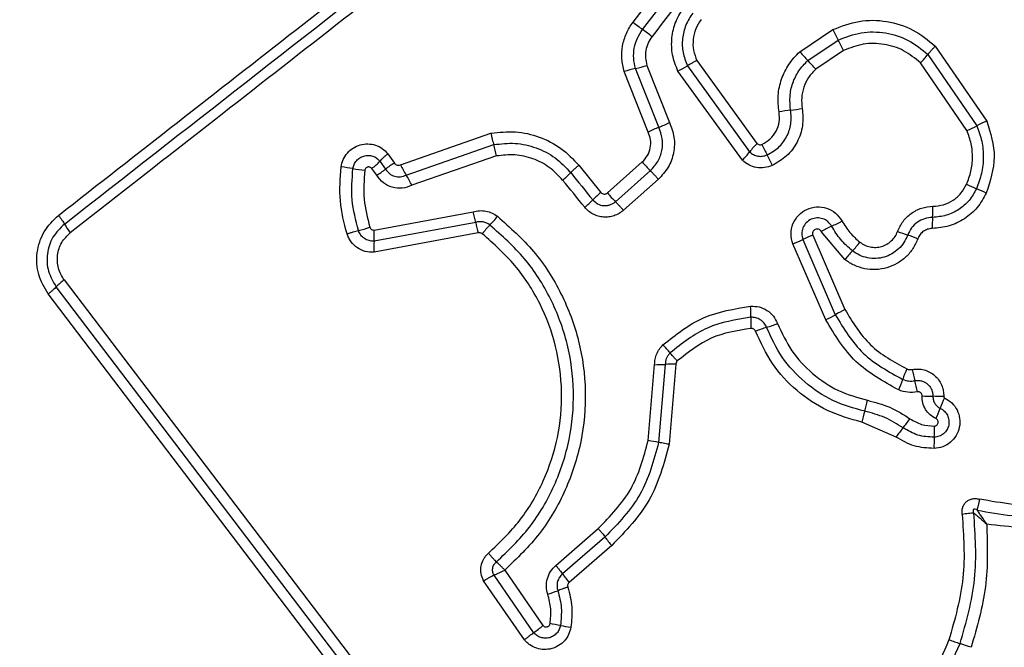
# Model space of a CAD drawing. Units: millimetres. Extents: x 17473 to 23233, y 36877 to 42302.
# Drawn here: x 19641 to 19668, y 40737 to 40754 of the extents above; entities that cross this region are included whole.
import ezdxf

# ---------------------------------------------------------------- set-up
doc = ezdxf.new("R2010")
doc.units = ezdxf.units.MM
doc.header["$LTSCALE"] = 200
doc.layers.add('OTWORY_MONTAŻOWE', color=1, linetype='Continuous')

msp = doc.modelspace()

# ---------------------------------------------------------------- linework, layer by layer
at = {"color": 7, "linetype": 'Continuous', "lineweight": 25}
for p, q in [((19658.233, 40754.359), (19659.258, 40755.691)), ((19662.836, 40753.542), (19663.748, 40754.157)), ((19663.057, 40753.302), (19663.897, 40753.869)), ((19666.58, 40753.702), (19668.003, 40751.63)), ((19664.046, 40753.581), (19663.277, 40753.062)), ((19666.374, 40753.47), (19667.728, 40751.498)), ((19658.943, 40751.457), (19658.299, 40753.084)), ((19658.612, 40753.169), (19659.237, 40751.589)), ((19659.732, 40753.156), (19661.452, 40750.778)), ((19659.996, 40753.302), (19661.654, 40751.009)), ((19667.454, 40751.366), (19666.169, 40753.239)), ((19658.648, 40751.325), (19657.985, 40752.999)), ((19661.25, 40750.546), (19659.469, 40753.01)), ((19651.805, 40750.423), (19654.307, 40751.292)), ((19651.965, 40750.138), (19654.382, 40750.978)), ((19651.46, 40750.727), (19651.639, 40750.47)), ((19654.457, 40750.666), (19652.125, 40749.855)), ((19651.239, 40750.522), (19651.394, 40750.3)), ((19656.734, 40750.408), (19657.342, 40749.657)), ((19657.522, 40749.642), (19658.487, 40750.5)), ((19651.15, 40750.131), (19651.018, 40750.319)), ((19657.744, 40749.402), (19658.709, 40750.26)), ((19658.93, 40750.021), (19657.965, 40749.163)), ((19651.077, 40748.617), (19653.816, 40749.123)), ((19653.885, 40748.83), (19651.077, 40748.312)), ((19653.954, 40748.537), (19651.077, 40748.006)), ((19663.195, 40748.474), (19664.085, 40746.421)), ((19664.085, 40747.802), (19663.428, 40748.579)), ((19663.553, 40746.138), (19662.643, 40748.236)), ((19662.919, 40748.355), (19663.818, 40746.279)), ((19642.519, 40747.246), (19651.892, 40734.922)), ((19651.441, 40734.545), (19642.08, 40746.853)), ((19651.667, 40734.734), (19642.299, 40747.049)), ((19659.121, 40744.906), (19658.938, 40742.75)), ((19659.415, 40744.913), (19659.228, 40742.698)), ((19658.649, 40742.802), (19658.827, 40744.899)), ((19665.497, 40742.9), (19664.552, 40743.309)), ((19656.096, 40739.352), (19657.271, 40740.372)), ((19657.456, 40740.137), (19656.281, 40739.117)), ((19657.642, 40739.902), (19656.466, 40738.881)), ((19654.688, 40739.221), (19655.743, 40737.693)), ((19655.229, 40737.294), (19654.104, 40738.929)), ((19655.486, 40737.494), (19654.392, 40739.083))]:
    msp.add_line(p, q, dxfattribs=at)
at = {"color": 7, "linetype": 'Continuous', "lineweight": 25, "flags": 128}
for points in [[(19658.494, 40754.16), (19658.622, 40754.327), (19658.751, 40754.493), (19658.879, 40754.66), (19659.007, 40754.826), (19659.135, 40754.992), (19659.263, 40755.159), (19659.391, 40755.325), (19659.519, 40755.492)], [(19659.78, 40755.293), (19659.652, 40755.127), (19659.524, 40754.96), (19659.396, 40754.794), (19659.268, 40754.628), (19659.14, 40754.461), (19659.012, 40754.295), (19658.884, 40754.129), (19658.755, 40753.962)], [(19656.51, 40750.204), (19656.586, 40750.11), (19656.662, 40750.016), (19656.738, 40749.922), (19656.814, 40749.828), (19656.89, 40749.734), (19656.966, 40749.641), (19657.042, 40749.547), (19657.118, 40749.453)], [(19656.895, 40749.249), (19656.819, 40749.343), (19656.743, 40749.437), (19656.667, 40749.531), (19656.591, 40749.624), (19656.515, 40749.718), (19656.439, 40749.812), (19656.363, 40749.906), (19656.287, 40749.999)]]:
    msp.add_lwpolyline(points, dxfattribs=at)
at = {"color": 7, "linetype": 'Continuous', "lineweight": 25}
for centre, radius, start, end in [((19667.71, 40766.579), 15.464, 232.2054, 233.4229), ((19649.957, 40742.634), 14.344, 52.1628, 53.4723), ((19668.608, 40756.489), 5.39, 205.6264, 209.0823), ((19659.184, 40751.249), 5.392, 25.6241, 29.0699), ((19669.996, 40759.905), 9.579, 221.6264, 223.5795), ((19664.211, 40755.184), 2.76, 315.1784, 321.6022), ((19659.084, 40749.574), 3.596, 102.6136, 107.7934), ((19657.497, 40756.655), 3.66, 282.6603, 287.7372), ((19658.347, 40755.338), 2.585, 295.7331, 302.4048), ((19656.677, 40747.213), 8.819, 41.5464, 43.6626), ((19662.041, 40756.59), 4.692, 276.6484, 280.6), ((19663.121, 40747.32), 4.641, 96.6389, 100.6454), ((19660.142, 40748.395), 3.288, 111.3846, 117.0208), ((19657.726, 40754.561), 3.334, 291.4054, 296.9497), ((19666.161, 40754.401), 3.299, 293.0867, 298.364), ((19669.307, 40748.57), 3.327, 113.0935, 118.3421), ((19651.822, 40750.197), 2.677, 10.0862, 16.9771), ((19663.442, 40749.245), 2.511, 135.3822, 142.4006), ((19665.785, 40752.752), 4.366, 203.8727, 208.1262), ((19659.464, 40752.308), 2.509, 315.3996, 322.4046), ((19658.118, 40748.652), 4.329, 23.8677, 28.1474), ((19648.616, 40738.135), 12.325, 81.234, 82.7716), ((19649.747, 40751.916), 2.042, 308.5227, 316.9552), ((19652.783, 40748.554), 2.231, 120.8441, 128.5057), ((19654.687, 40751.859), 3.22, 206.489, 212.2972), ((19663.08, 40754.515), 6.1, 221.159, 224.229), ((19652.456, 40763.065), 12.9, 261.2512, 262.7169), ((19650.027, 40752.013), 2.191, 300.813, 308.5933), ((19649.267, 40748.431), 3.193, 26.4807, 32.3217), ((19654.845, 40751.799), 2.305, 308.7079, 316.2255), ((19683.28, 40785.177), 38.685, 245.836, 246.2763), ((19658.831, 40747.799), 2.381, 128.6971, 135.9958), ((19661.753, 40753.338), 5.618, 221.138, 224.471), ((19654.959, 40720.692), 31.745, 65.7684, 66.3066), ((19655.407, 40751.104), 2.378, 308.718, 316.0087), ((19663.35, 40749.226), 3.165, 355.3326, 0.8684), ((19651.663, 40748.461), 2.252, 9.4333, 17.0842), ((19652.56, 40750.457), 2.416, 315.2897, 322.8546), ((19644.311, 40749.815), 2.063, 210.005, 218.0853), ((19656.095, 40749.196), 2.24, 189.3932, 197.1073), ((19655.99, 40747.061), 2.41, 135.2822, 142.8848), ((19665.291, 40745.26), 3.806, 114.4719, 119.3137), ((19662.125, 40752.215), 3.836, 294.484, 299.2749), ((19669.631, 40748.712), 3.137, 175.3048, 180.908), ((19649.677, 40752.548), 4.062, 283.7957, 288.416), ((19649.136, 40748.464), 1.947, 355.5161, 4.5063), ((19664.416, 40745.259), 3.439, 110.792, 115.805), ((19675.812, 40777.089), 30.306, 250.1813, 250.7419), ((19654.906, 40717.347), 32.989, 70.1704, 70.6872), ((19653.003, 40748.16), 1.932, 175.4806, 184.564), ((19661.418, 40751.462), 3.451, 290.7985, 295.7811), ((19662.096, 40750.135), 3.033, 316.3887, 322.3618), ((19666.507, 40745.934), 3.059, 136.4165, 142.3552), ((19643.604, 40745.812), 1.798, 127.0998, 136.5133), ((19658.832, 40746.313), 2.653, 357.715, 4.3359), ((19661.953, 40749.461), 3.688, 295.7089, 300.3854), ((19665.641, 40743.181), 3.595, 115.6516, 120.4641), ((19664.147, 40746.102), 2.667, 177.7298, 184.3369), ((19660.492, 40750.5), 4.79, 287.328, 291.1932), ((19663.417, 40741.153), 5.004, 107.4202, 111.13), ((19656.183, 40742.686), 3.984, 39.5595, 43.8261), ((19658.769, 40753.444), 8.546, 270.3857, 272.3565), ((19659.465, 40736.497), 8.416, 90.3401, 92.3475), ((19668.591, 40743.538), 3.063, 156.0392, 161.8622), ((19669.603, 40745.448), 3.725, 190.5558, 195.4576), ((19662.754, 40745.451), 3.08, 336.0664, 341.8427), ((19662.399, 40743.458), 3.748, 10.5639, 15.4238), ((19661.759, 40744.499), 3.004, 342.8248, 348.7733), ((19666.757, 40756.152), 12.13, 267.4405, 268.8495), ((19666.255, 40731.571), 12.456, 87.4394, 88.8153), ((19669.722, 40742.62), 3.194, 154.7798, 160.3559), ((19667.503, 40742.724), 3.008, 162.8329, 168.7871), ((19663.652, 40744.789), 3.252, 334.855, 340.3189), ((19662.97, 40745.414), 3.536, 320.248, 325.3826), ((19668.408, 40740.892), 3.536, 140.2506, 145.3989), ((19663.288, 40743.095), 3.268, 356.451, 1.8685), ((19651.495, 40701.821), 41.6, 79.6928, 80.0971), ((19669.76, 40742.691), 3.217, 176.4033, 181.9201), ((19659.925, 40741.896), 3.032, 215.4636, 221.1299), ((19658.614, 40740.757), 2.851, 215.0995, 221.128), ((19654.162, 40743.834), 5.549, 287.9864, 291.0176), ((19653.167, 40740.746), 3.995, 305.494, 310.1489), ((19653.913, 40725.365), 12.542, 79.3744, 80.7098), ((19658.477, 40749.677), 12.194, 259.3606, 260.7382), ((19670.839, 40748.234), 11.606, 250.4567, 252.0517), ((19663.851, 40726.63), 11.1, 70.4351, 72.0983)]:
    msp.add_arc(centre, radius, start, end, dxfattribs=at)
for points, knots in [([(19642.362, 40749.024), (19644.55, 40750.735), (19648.995, 40754.211), (19655.704, 40759.453), (19660.223, 40762.982), (19662.475, 40764.741)], [0, 0, 0, 0, 0.327373, 0.664815, 1, 1, 1, 1]), ([(19642.524, 40748.784), (19645.871, 40751.399), (19652.566, 40756.631), (19659.289, 40761.884), (19662.65, 40764.511)], [0, 0, 0, 0, 0.5000015, 1, 1, 1, 1]), ([(19662.826, 40764.28), (19660.589, 40762.532), (19656.109, 40759.03), (19649.391, 40753.782), (19644.922, 40750.289), (19642.687, 40748.543)], [0, 0, 0, 0, 0.332578, 0.666199, 1, 1, 1, 1]), ([(19659.469, 40753.01), (19659.412, 40753.157), (19659.298, 40753.45), (19659.286, 40753.929), (19659.394, 40754.396), (19659.566, 40754.663), (19659.652, 40754.796)], [0, 0, 0, 0, 0.249982, 0.499451, 0.749859, 1, 1, 1, 1]), ([(19659.881, 40754.615), (19659.811, 40754.507), (19659.67, 40754.29), (19659.583, 40753.908), (19659.591, 40753.516), (19659.685, 40753.276), (19659.732, 40753.156)], [0, 0, 0, 0, 0.249356, 0.499709, 0.750021, 1, 1, 1, 1]), ([(19660.111, 40754.434), (19660.056, 40754.35), (19659.947, 40754.181), (19659.88, 40753.884), (19659.886, 40753.581), (19659.959, 40753.395), (19659.996, 40753.302)], [0, 0, 0, 0, 0.250147, 0.50013, 0.751495, 1, 1, 1, 1]), ([(19663.748, 40754.157), (19663.987, 40754.249), (19664.466, 40754.434), (19665.243, 40754.414), (19665.987, 40754.188), (19666.382, 40753.864), (19666.58, 40753.702)], [0, 0, 0, 0, 0.249872, 0.499947, 0.750032, 1, 1, 1, 1]), ([(19657.985, 40752.999), (19657.958, 40753.115), (19657.905, 40753.348), (19657.93, 40753.711), (19658.019, 40753.999), (19658.128, 40754.213), (19658.198, 40754.31), (19658.233, 40754.359)], [0, 0, 0, 0, 0.2498588, 0.499726, 0.7496629, 0.874832, 1, 1, 1, 1]), ([(19658.299, 40753.084), (19658.277, 40753.176), (19658.235, 40753.361), (19658.256, 40753.648), (19658.337, 40753.923), (19658.442, 40754.081), (19658.494, 40754.16)], [0, 0, 0, 0, 0.250842, 0.500596, 0.750294, 1, 1, 1, 1]), ([(19658.755, 40753.962), (19658.716, 40753.904), (19658.638, 40753.787), (19658.58, 40753.584), (19658.563, 40753.373), (19658.596, 40753.237), (19658.612, 40753.169)], [0, 0, 0, 0, 0.2500933, 0.4996427, 0.7502755, 1, 1, 1, 1]), ([(19663.897, 40753.869), (19664.107, 40753.949), (19664.527, 40754.11), (19665.206, 40754.093), (19665.855, 40753.895), (19666.201, 40753.612), (19666.374, 40753.47)], [0, 0, 0, 0, 0.250749, 0.500417, 0.750116, 1, 1, 1, 1]), ([(19666.169, 40753.239), (19666.021, 40753.36), (19665.724, 40753.603), (19665.167, 40753.773), (19664.584, 40753.788), (19664.225, 40753.65), (19664.046, 40753.581)], [0, 0, 0, 0, 0.250143, 0.500152, 0.750125, 1, 1, 1, 1]), ([(19666.58, 40753.702), (19666.56, 40753.681), (19666.518, 40753.638), (19666.461, 40753.575), (19666.411, 40753.517), (19666.386, 40753.485), (19666.374, 40753.47)], [0, 0, 0, 0, 0.24664, 0.499919, 0.753173, 1, 1, 1, 1]), ([(19662.264, 40751.881), (19662.248, 40752.033), (19662.218, 40752.338), (19662.316, 40752.792), (19662.488, 40753.137), (19662.671, 40753.382), (19662.781, 40753.489), (19662.836, 40753.542)], [0, 0, 0, 0, 0.2497846, 0.4996905, 0.7496153, 0.8748185, 1, 1, 1, 1]), ([(19659.996, 40753.302), (19659.97, 40753.289), (19659.916, 40753.263), (19659.843, 40753.223), (19659.779, 40753.186), (19659.748, 40753.166), (19659.732, 40753.156)], [0, 0, 0, 0, 0.2467294, 0.500034, 0.7532689, 1, 1, 1, 1]), ([(19662.584, 40751.93), (19662.572, 40752.056), (19662.546, 40752.307), (19662.629, 40752.681), (19662.794, 40753.027), (19662.969, 40753.21), (19663.057, 40753.302)], [0, 0, 0, 0, 0.250167, 0.50005, 0.749907, 1, 1, 1, 1]), ([(19663.277, 40753.062), (19663.208, 40752.99), (19663.068, 40752.846), (19662.94, 40752.571), (19662.872, 40752.276), (19662.894, 40752.077), (19662.904, 40751.978)], [0, 0, 0, 0, 0.250672, 0.500073, 0.750992, 1, 1, 1, 1]), ([(19662.904, 40751.978), (19662.917, 40751.818), (19662.942, 40751.498), (19662.781, 40751.037), (19662.492, 40750.643), (19662.215, 40750.483), (19662.076, 40750.403)], [0, 0, 0, 0, 0.250107, 0.500403, 0.750441, 1, 1, 1, 1]), ([(19661.792, 40750.985), (19661.871, 40751.03), (19662.029, 40751.121), (19662.194, 40751.346), (19662.285, 40751.608), (19662.271, 40751.79), (19662.264, 40751.881)], [0, 0, 0, 0, 0.249915, 0.499888, 0.749985, 1, 1, 1, 1]), ([(19661.935, 40750.694), (19662.043, 40750.756), (19662.261, 40750.882), (19662.488, 40751.191), (19662.614, 40751.553), (19662.594, 40751.804), (19662.584, 40751.93)], [0, 0, 0, 0, 0.249637, 0.4997, 0.74995, 1, 1, 1, 1]), ([(19658.709, 40750.26), (19658.784, 40750.341), (19658.933, 40750.501), (19659.044, 40750.817), (19659.06, 40751.15), (19658.982, 40751.355), (19658.943, 40751.457)], [0, 0, 0, 0, 0.249976, 0.50017, 0.750256, 1, 1, 1, 1]), ([(19659.237, 40751.589), (19659.288, 40751.455), (19659.39, 40751.187), (19659.369, 40750.75), (19659.224, 40750.337), (19659.028, 40750.126), (19658.93, 40750.021)], [0, 0, 0, 0, 0.2501462, 0.4999383, 0.7498008, 1, 1, 1, 1]), ([(19667.728, 40751.498), (19667.779, 40751.357), (19667.881, 40751.077), (19667.918, 40750.628), (19667.874, 40750.18), (19667.768, 40749.9), (19667.716, 40749.761)], [0, 0, 0, 0, 0.251236, 0.500445, 0.750656, 1, 1, 1, 1]), ([(19668.003, 40751.63), (19668.105, 40751.298), (19668.309, 40750.634), (19668.095, 40749.971), (19667.988, 40749.64)], [0, 0, 0, 0, 0.499972, 1, 1, 1, 1]), ([(19654.307, 40751.292), (19654.532, 40751.318), (19654.983, 40751.369), (19655.651, 40751.212), (19656.265, 40750.903), (19656.577, 40750.573), (19656.734, 40750.408)], [0, 0, 0, 0, 0.249893, 0.499971, 0.750025, 1, 1, 1, 1]), ([(19654.307, 40751.292), (19654.312, 40751.263), (19654.324, 40751.204), (19654.343, 40751.119), (19654.363, 40751.041), (19654.376, 40750.999), (19654.382, 40750.978)], [0, 0, 0, 0, 0.246658, 0.500029, 0.753149, 1, 1, 1, 1]), ([(19658.487, 40750.5), (19658.539, 40750.556), (19658.642, 40750.666), (19658.718, 40750.884), (19658.729, 40751.113), (19658.675, 40751.254), (19658.648, 40751.325)], [0, 0, 0, 0, 0.2498915, 0.4999091, 0.749986, 1, 1, 1, 1]), ([(19667.444, 40749.882), (19667.489, 40750), (19667.58, 40750.239), (19667.617, 40750.622), (19667.586, 40751.006), (19667.498, 40751.246), (19667.454, 40751.366)], [0, 0, 0, 0, 0.2484317, 0.5002674, 0.7485445, 1, 1, 1, 1]), ([(19650.167, 40750.361), (19650.182, 40750.431), (19650.213, 40750.571), (19650.333, 40750.753), (19650.496, 40750.894), (19650.693, 40750.982), (19650.907, 40751.009), (19651.118, 40750.974), (19651.313, 40750.881), (19651.411, 40750.778), (19651.46, 40750.727)], [0, 0, 0, 0, 0.1248, 0.24963, 0.374785, 0.49994, 0.625125, 0.750296, 0.875126, 1, 1, 1, 1]), ([(19654.382, 40750.978), (19654.58, 40751.001), (19654.976, 40751.046), (19655.562, 40750.908), (19656.099, 40750.637), (19656.373, 40750.348), (19656.51, 40750.204)], [0, 0, 0, 0, 0.250278, 0.500403, 0.750299, 1, 1, 1, 1]), ([(19661.654, 40751.009), (19661.664, 40751.001), (19661.683, 40750.985), (19661.719, 40750.974), (19661.757, 40750.972), (19661.781, 40750.981), (19661.792, 40750.985)], [0, 0, 0, 0, 0.249745, 0.499687, 0.750069, 1, 1, 1, 1]), ([(19650.494, 40750.315), (19650.503, 40750.355), (19650.521, 40750.435), (19650.589, 40750.539), (19650.683, 40750.62), (19650.796, 40750.67), (19650.919, 40750.685), (19651.041, 40750.665), (19651.154, 40750.611), (19651.21, 40750.552), (19651.239, 40750.522)], [0, 0, 0, 0, 0.12415, 0.248075, 0.37274, 0.497484, 0.622954, 0.748899, 0.874507, 1, 1, 1, 1]), ([(19651.46, 40750.727), (19651.437, 40750.708), (19651.392, 40750.67), (19651.33, 40750.615), (19651.276, 40750.564), (19651.251, 40750.536), (19651.239, 40750.522)], [0, 0, 0, 0, 0.246827, 0.499972, 0.752994, 1, 1, 1, 1]), ([(19656.287, 40749.999), (19656.169, 40750.124), (19655.933, 40750.372), (19655.471, 40750.605), (19654.968, 40750.724), (19654.627, 40750.685), (19654.457, 40750.666)], [0, 0, 0, 0, 0.25003, 0.500024, 0.75011, 1, 1, 1, 1]), ([(19661.452, 40750.778), (19661.486, 40750.75), (19661.553, 40750.695), (19661.678, 40750.656), (19661.81, 40750.65), (19661.893, 40750.679), (19661.935, 40750.694)], [0, 0, 0, 0, 0.249535, 0.49705, 0.745731, 1, 1, 1, 1]), ([(19650.331, 40748.513), (19650.252, 40748.816), (19650.095, 40749.422), (19650.143, 40750.048), (19650.167, 40750.361)], [0, 0, 0, 0, 0.499981, 1, 1, 1, 1]), ([(19651.018, 40750.319), (19651.011, 40750.326), (19650.996, 40750.342), (19650.967, 40750.356), (19650.935, 40750.363), (19650.903, 40750.36), (19650.873, 40750.348), (19650.847, 40750.328), (19650.828, 40750.301), (19650.823, 40750.28), (19650.821, 40750.269)], [0, 0, 0, 0, 0.123413, 0.250318, 0.376464, 0.499461, 0.625358, 0.749874, 0.874919, 1, 1, 1, 1]), ([(19651.639, 40750.47), (19651.649, 40750.457), (19651.668, 40750.431), (19651.712, 40750.412), (19651.76, 40750.405), (19651.789, 40750.416), (19651.805, 40750.423)], [0, 0, 0, 0, 0.247094, 0.50377, 0.737169, 1, 1, 1, 1]), ([(19656.734, 40750.408), (19656.708, 40750.387), (19656.657, 40750.345), (19656.575, 40750.271), (19656.534, 40750.229), (19656.51, 40750.204)], [0, 0, 0, 0, 0.277509, 0.561885, 1, 1, 1, 1]), ([(19662.076, 40750.403), (19662.006, 40750.378), (19661.865, 40750.329), (19661.639, 40750.337), (19661.424, 40750.405), (19661.308, 40750.499), (19661.25, 40750.546)], [0, 0, 0, 0, 0.250344, 0.499936, 0.749723, 1, 1, 1, 1]), ([(19650.646, 40748.604), (19650.573, 40748.885), (19650.428, 40749.447), (19650.472, 40750.026), (19650.494, 40750.315)], [0, 0, 0, 0, 0.501316, 1, 1, 1, 1]), ([(19650.821, 40750.269), (19650.801, 40750.002), (19650.761, 40749.469), (19650.894, 40748.953), (19650.961, 40748.695)], [0, 0, 0, 0, 0.500609, 1, 1, 1, 1]), ([(19652.125, 40749.855), (19652.037, 40749.821), (19651.862, 40749.754), (19651.578, 40749.784), (19651.32, 40749.907), (19651.206, 40750.056), (19651.15, 40750.131)], [0, 0, 0, 0, 0.250093, 0.500081, 0.74986, 1, 1, 1, 1]), ([(19651.394, 40750.3), (19651.428, 40750.256), (19651.494, 40750.169), (19651.645, 40750.099), (19651.81, 40750.079), (19651.913, 40750.118), (19651.965, 40750.138)], [0, 0, 0, 0, 0.252246, 0.498743, 0.745763, 1, 1, 1, 1]), ([(19658.93, 40750.021), (19658.91, 40750.043), (19658.871, 40750.088), (19658.812, 40750.152), (19658.756, 40750.212), (19658.725, 40750.244), (19658.709, 40750.26)], [0, 0, 0, 0, 0.250177, 0.500015, 0.750107, 1, 1, 1, 1]), ([(19666.514, 40749.274), (19666.612, 40749.283), (19666.807, 40749.301), (19667.075, 40749.431), (19667.301, 40749.624), (19667.396, 40749.796), (19667.444, 40749.882)], [0, 0, 0, 0, 0.250173, 0.50031, 0.74992, 1, 1, 1, 1]), ([(19657.342, 40749.657), (19657.355, 40749.645), (19657.379, 40749.622), (19657.421, 40749.61), (19657.453, 40749.611), (19657.486, 40749.618), (19657.507, 40749.632), (19657.522, 40749.642)], [0, 0, 0, 0, 0.260369, 0.499316, 0.620433, 0.741316, 1, 1, 1, 1]), ([(19667.988, 40749.64), (19667.912, 40749.502), (19667.759, 40749.225), (19667.394, 40748.915), (19666.965, 40748.706), (19666.651, 40748.677), (19666.494, 40748.662)], [0, 0, 0, 0, 0.249881, 0.499901, 0.749958, 1, 1, 1, 1]), ([(19667.716, 40749.761), (19667.654, 40749.649), (19667.53, 40749.424), (19667.234, 40749.173), (19666.885, 40749.004), (19666.631, 40748.98), (19666.504, 40748.968)], [0, 0, 0, 0, 0.250545, 0.500421, 0.749925, 1, 1, 1, 1]), ([(19657.118, 40749.453), (19657.16, 40749.412), (19657.244, 40749.331), (19657.388, 40749.291), (19657.504, 40749.292), (19657.59, 40749.311), (19657.673, 40749.347), (19657.72, 40749.383), (19657.744, 40749.402)], [0, 0, 0, 0, 0.248047, 0.494734, 0.61915, 0.744664, 0.871405, 1, 1, 1, 1]), ([(19657.965, 40749.163), (19657.946, 40749.185), (19657.906, 40749.23), (19657.847, 40749.295), (19657.791, 40749.354), (19657.76, 40749.386), (19657.744, 40749.402)], [0, 0, 0, 0, 0.250152, 0.499997, 0.750048, 1, 1, 1, 1]), ([(19662.643, 40748.236), (19662.62, 40748.328), (19662.572, 40748.511), (19662.632, 40748.796), (19662.788, 40749.036), (19663.021, 40749.205), (19663.299, 40749.274), (19663.582, 40749.238), (19663.838, 40749.101), (19663.946, 40748.947), (19664.001, 40748.869)], [0, 0, 0, 0, 0.12505, 0.250043, 0.375021, 0.499934, 0.624767, 0.749835, 0.874876, 1, 1, 1, 1]), ([(19665.537, 40748.578), (19665.582, 40748.675), (19665.672, 40748.87), (19665.909, 40749.092), (19666.196, 40749.242), (19666.408, 40749.263), (19666.514, 40749.274)], [0, 0, 0, 0, 0.249912, 0.499838, 0.750147, 1, 1, 1, 1]), ([(19642.08, 40746.853), (19641.976, 40747.027), (19641.769, 40747.376), (19641.74, 40747.999), (19641.926, 40748.596), (19642.216, 40748.881), (19642.362, 40749.024)], [0, 0, 0, 0, 0.250023, 0.499803, 0.749505, 1, 1, 1, 1]), ([(19642.362, 40749.024), (19642.378, 40749.002), (19642.413, 40748.956), (19642.458, 40748.89), (19642.498, 40748.83), (19642.515, 40748.799), (19642.524, 40748.784)], [0, 0, 0, 0, 0.238026, 0.487656, 0.743947, 1, 1, 1, 1]), ([(19653.816, 40749.123), (19653.873, 40749.136), (19653.989, 40749.163), (19654.167, 40749.147), (19654.339, 40749.097), (19654.437, 40749.031), (19654.486, 40748.998)], [0, 0, 0, 0, 0.248676, 0.499971, 0.751516, 1, 1, 1, 1]), ([(19654.486, 40748.998), (19654.835, 40748.688), (19655.53, 40748.071), (19656.285, 40746.879), (19656.776, 40745.566), (19656.963, 40744.168), (19656.838, 40742.76), (19656.401, 40741.419), (19655.695, 40740.193), (19655.024, 40739.545), (19654.688, 40739.221)], [0, 0, 0, 0, 0.125403, 0.24995, 0.374929, 0.499498, 0.625162, 0.75015, 0.874976, 1, 1, 1, 1]), ([(19657.965, 40749.163), (19657.926, 40749.132), (19657.847, 40749.069), (19657.707, 40749.009), (19657.56, 40748.975), (19657.41, 40748.972), (19657.263, 40748.999), (19657.124, 40749.056), (19656.996, 40749.138), (19656.928, 40749.212), (19656.895, 40749.249)], [0, 0, 0, 0, 0.124655, 0.250592, 0.375813, 0.499916, 0.62389, 0.749313, 0.875097, 1, 1, 1, 1]), ([(19642.524, 40748.784), (19642.408, 40748.67), (19642.176, 40748.442), (19642.027, 40747.965), (19642.05, 40747.467), (19642.216, 40747.188), (19642.299, 40747.049)], [0, 0, 0, 0, 0.249812, 0.500072, 0.750091, 1, 1, 1, 1]), ([(19654.277, 40748.757), (19654.248, 40748.777), (19654.191, 40748.815), (19654.091, 40748.845), (19653.987, 40748.854), (19653.919, 40748.838), (19653.885, 40748.83)], [0, 0, 0, 0, 0.249986, 0.498249, 0.747503, 1, 1, 1, 1]), ([(19654.457, 40739.449), (19654.778, 40739.757), (19655.42, 40740.373), (19656.096, 40741.542), (19656.513, 40742.817), (19656.633, 40744.155), (19656.458, 40745.485), (19655.991, 40746.738), (19655.272, 40747.873), (19654.609, 40748.462), (19654.277, 40748.757)], [0, 0, 0, 0, 0.125017, 0.250244, 0.375459, 0.500086, 0.6249, 0.74996, 0.874511, 1, 1, 1, 1]), ([(19663.715, 40748.725), (19663.683, 40748.769), (19663.62, 40748.859), (19663.473, 40748.939), (19663.31, 40748.962), (19663.146, 40748.925), (19663.008, 40748.827), (19662.914, 40748.686), (19662.877, 40748.517), (19662.905, 40748.409), (19662.919, 40748.355)], [0, 0, 0, 0, 0.124011, 0.247298, 0.370807, 0.494954, 0.620688, 0.747201, 0.873878, 1, 1, 1, 1]), ([(19664.292, 40748.043), (19664.178, 40748.142), (19663.951, 40748.34), (19663.794, 40748.597), (19663.715, 40748.725)], [0, 0, 0, 0, 0.501122, 1, 1, 1, 1]), ([(19664.001, 40748.869), (19664.069, 40748.759), (19664.205, 40748.538), (19664.4, 40748.368), (19664.497, 40748.283)], [0, 0, 0, 0, 0.501494, 1, 1, 1, 1]), ([(19666.504, 40748.968), (19666.43, 40748.961), (19666.281, 40748.946), (19666.079, 40748.841), (19665.912, 40748.685), (19665.848, 40748.548), (19665.816, 40748.479)], [0, 0, 0, 0, 0.249078, 0.498341, 0.748505, 1, 1, 1, 1]), ([(19642.519, 40747.246), (19642.485, 40747.295), (19642.418, 40747.395), (19642.335, 40747.623), (19642.313, 40747.93), (19642.427, 40748.288), (19642.6, 40748.458), (19642.687, 40748.543)], [0, 0, 0, 0, 0.125457, 0.250977, 0.500736, 0.750608, 1, 1, 1, 1]), ([(19650.331, 40748.513), (19650.359, 40748.522), (19650.416, 40748.54), (19650.5, 40748.565), (19650.58, 40748.588), (19650.624, 40748.598), (19650.646, 40748.604)], [0, 0, 0, 0, 0.2467878, 0.4999506, 0.7530899, 1, 1, 1, 1]), ([(19651.077, 40748.006), (19650.996, 40748.008), (19650.833, 40748.012), (19650.609, 40748.119), (19650.461, 40748.26), (19650.373, 40748.398), (19650.345, 40748.474), (19650.331, 40748.513)], [0, 0, 0, 0, 0.249668, 0.499488, 0.7493, 0.874646, 1, 1, 1, 1]), ([(19651.077, 40748.312), (19651.03, 40748.313), (19650.936, 40748.316), (19650.807, 40748.377), (19650.702, 40748.474), (19650.665, 40748.561), (19650.646, 40748.604)], [0, 0, 0, 0, 0.250446, 0.50107, 0.751025, 1, 1, 1, 1]), ([(19650.961, 40748.695), (19650.966, 40748.683), (19650.976, 40748.66), (19651.005, 40748.635), (19651.039, 40748.618), (19651.064, 40748.617), (19651.077, 40748.617)], [0, 0, 0, 0, 0.24867, 0.499327, 0.74972, 1, 1, 1, 1]), ([(19654.068, 40748.516), (19654.058, 40748.522), (19654.041, 40748.532), (19654.013, 40748.541), (19653.984, 40748.543), (19653.964, 40748.539), (19653.954, 40748.537)], [0, 0, 0, 0, 0.269091, 0.500036, 0.729806, 1, 1, 1, 1]), ([(19654.239, 40739.689), (19654.543, 40739.981), (19655.151, 40740.565), (19655.792, 40741.671), (19656.188, 40742.88), (19656.303, 40744.151), (19656.136, 40745.415), (19655.692, 40746.604), (19655.009, 40747.679), (19654.382, 40748.237), (19654.068, 40748.516)], [0, 0, 0, 0, 0.124908, 0.249869, 0.374827, 0.499978, 0.625136, 0.750097, 0.875064, 1, 1, 1, 1]), ([(19663.428, 40748.579), (19663.419, 40748.592), (19663.401, 40748.619), (19663.357, 40748.642), (19663.309, 40748.65), (19663.261, 40748.638), (19663.22, 40748.611), (19663.194, 40748.57), (19663.183, 40748.521), (19663.191, 40748.49), (19663.195, 40748.474)], [0, 0, 0, 0, 0.12461, 0.24948, 0.375071, 0.500053, 0.625798, 0.750718, 0.870371, 1, 1, 1, 1]), ([(19665.816, 40748.479), (19665.785, 40748.408), (19665.723, 40748.267), (19665.569, 40748.09), (19665.382, 40747.952), (19665.167, 40747.862), (19664.938, 40747.825), (19664.706, 40747.843), (19664.483, 40747.913), (19664.356, 40748), (19664.292, 40748.043)], [0, 0, 0, 0, 0.125265, 0.249815, 0.374594, 0.499746, 0.624389, 0.749565, 0.874667, 1, 1, 1, 1]), ([(19664.497, 40748.283), (19664.541, 40748.253), (19664.627, 40748.193), (19664.78, 40748.147), (19664.937, 40748.133), (19665.094, 40748.159), (19665.241, 40748.219), (19665.368, 40748.313), (19665.473, 40748.433), (19665.516, 40748.53), (19665.537, 40748.578)], [0, 0, 0, 0, 0.125144, 0.250249, 0.375299, 0.500213, 0.625072, 0.749844, 0.874768, 1, 1, 1, 1]), ([(19666.494, 40748.662), (19666.449, 40748.657), (19666.363, 40748.647), (19666.247, 40748.589), (19666.154, 40748.498), (19666.116, 40748.42), (19666.097, 40748.38)], [0, 0, 0, 0, 0.260974, 0.500273, 0.739498, 1, 1, 1, 1]), ([(19666.097, 40748.38), (19666.055, 40748.286), (19665.973, 40748.099), (19665.771, 40747.866), (19665.525, 40747.682), (19665.241, 40747.565), (19664.937, 40747.514), (19664.631, 40747.538), (19664.388, 40747.618), (19664.208, 40747.712), (19664.126, 40747.772), (19664.085, 40747.802)], [0, 0, 0, 0, 0.124808, 0.249666, 0.374517, 0.499876, 0.62432, 0.750074, 0.874932, 0.937464, 1, 1, 1, 1]), ([(19642.299, 40747.049), (19642.287, 40747.035), (19642.262, 40747.009), (19642.208, 40746.959), (19642.147, 40746.906), (19642.102, 40746.87), (19642.08, 40746.853)], [0, 0, 0, 0, 0.2559735, 0.5120815, 0.76203, 1, 1, 1, 1]), ([(19659.058, 40745.445), (19659.416, 40745.73), (19660.129, 40746.298), (19661.028, 40746.442), (19661.477, 40746.514)], [0, 0, 0, 0, 0.501072, 1, 1, 1, 1]), ([(19661.477, 40746.514), (19661.557, 40746.512), (19661.716, 40746.508), (19661.936, 40746.407), (19662.119, 40746.249), (19662.189, 40746.106), (19662.224, 40746.034)], [0, 0, 0, 0, 0.2497779, 0.5000441, 0.7502728, 1, 1, 1, 1]), ([(19663.818, 40746.279), (19664.049, 40745.897), (19664.51, 40745.134), (19665.291, 40744.705), (19665.68, 40744.491)], [0, 0, 0, 0, 0.500742, 1, 1, 1, 1]), ([(19664.085, 40746.421), (19664.296, 40746.071), (19664.719, 40745.371), (19665.434, 40744.978), (19665.792, 40744.781)], [0, 0, 0, 0, 0.499947, 1, 1, 1, 1]), ([(19661.483, 40746.208), (19661.068, 40746.141), (19660.241, 40746.009), (19659.583, 40745.485), (19659.255, 40745.223)], [0, 0, 0, 0, 0.5002644, 1, 1, 1, 1]), ([(19661.919, 40745.927), (19661.898, 40745.97), (19661.857, 40746.054), (19661.749, 40746.145), (19661.622, 40746.204), (19661.529, 40746.206), (19661.483, 40746.208)], [0, 0, 0, 0, 0.2534656, 0.5017656, 0.7493378, 1, 1, 1, 1]), ([(19662.224, 40746.034), (19662.343, 40745.776), (19662.582, 40745.259), (19663.171, 40744.631), (19663.884, 40744.146), (19664.432, 40743.991), (19664.705, 40743.914)], [0, 0, 0, 0, 0.249004, 0.499715, 0.750105, 1, 1, 1, 1]), ([(19665.569, 40744.201), (19665.146, 40744.434), (19664.301, 40744.899), (19663.802, 40745.725), (19663.553, 40746.138)], [0, 0, 0, 0, 0.500911, 1, 1, 1, 1]), ([(19661.488, 40745.9), (19661.11, 40745.84), (19660.354, 40745.719), (19659.753, 40745.24), (19659.453, 40745.001)], [0, 0, 0, 0, 0.499973, 1, 1, 1, 1]), ([(19661.613, 40745.82), (19661.607, 40745.833), (19661.595, 40745.857), (19661.565, 40745.882), (19661.529, 40745.899), (19661.502, 40745.9), (19661.488, 40745.9)], [0, 0, 0, 0, 0.260653, 0.502809, 0.736196, 1, 1, 1, 1]), ([(19664.552, 40743.309), (19664.228, 40743.4), (19663.58, 40743.584), (19662.737, 40744.157), (19662.038, 40744.9), (19661.755, 40745.514), (19661.613, 40745.82)], [0, 0, 0, 0, 0.249907, 0.499966, 0.750025, 1, 1, 1, 1]), ([(19664.629, 40743.611), (19664.33, 40743.696), (19663.732, 40743.865), (19662.954, 40744.394), (19662.31, 40745.08), (19662.049, 40745.645), (19661.919, 40745.927)], [0, 0, 0, 0, 0.249792, 0.500098, 0.750378, 1, 1, 1, 1]), ([(19630.344, 40745.208), (19633.418, 40739.885), (19639.565, 40729.238), (19648.844, 40713.165), (19658.124, 40697.092), (19664.271, 40686.446), (19667.344, 40681.122)], [0, 0, 0, 0, 0.249998, 0.5, 0.749998, 1, 1, 1, 1]), ([(19658.827, 40744.899), (19658.829, 40744.949), (19658.834, 40745.051), (19658.882, 40745.197), (19658.954, 40745.333), (19659.023, 40745.408), (19659.058, 40745.445)], [0, 0, 0, 0, 0.248463, 0.499818, 0.75063, 1, 1, 1, 1]), ([(19659.255, 40745.223), (19659.235, 40745.202), (19659.195, 40745.158), (19659.153, 40745.08), (19659.126, 40744.995), (19659.122, 40744.935), (19659.121, 40744.906)], [0, 0, 0, 0, 0.24913, 0.498211, 0.747884, 1, 1, 1, 1]), ([(19659.453, 40745.001), (19659.433, 40745.022), (19659.392, 40745.066), (19659.337, 40745.126), (19659.289, 40745.181), (19659.266, 40745.209), (19659.255, 40745.223)], [0, 0, 0, 0, 0.246713, 0.499979, 0.753316, 1, 1, 1, 1]), ([(19659.453, 40745.001), (19659.442, 40744.988), (19659.421, 40744.963), (19659.417, 40744.929), (19659.415, 40744.913)], [0, 0, 0, 0, 0.499904, 1, 1, 1, 1]), ([(19665.792, 40744.781), (19665.816, 40744.773), (19665.865, 40744.756), (19665.915, 40744.762), (19665.941, 40744.765)], [0, 0, 0, 0, 0.499932, 1, 1, 1, 1]), ([(19665.941, 40744.765), (19665.996, 40744.772), (19666.105, 40744.787), (19666.27, 40744.76), (19666.425, 40744.701), (19666.562, 40744.606), (19666.676, 40744.485), (19666.758, 40744.34), (19666.808, 40744.18), (19666.811, 40744.07), (19666.812, 40744.015)], [0, 0, 0, 0, 0.124899, 0.249781, 0.37533, 0.499987, 0.625434, 0.750163, 0.875083, 1, 1, 1, 1]), ([(19665.68, 40744.491), (19665.734, 40744.472), (19665.842, 40744.435), (19665.956, 40744.448), (19666.013, 40744.455)], [0, 0, 0, 0, 0.498834, 1, 1, 1, 1]), ([(19666.013, 40744.455), (19666.044, 40744.459), (19666.107, 40744.467), (19666.202, 40744.452), (19666.291, 40744.417), (19666.37, 40744.363), (19666.435, 40744.293), (19666.482, 40744.211), (19666.511, 40744.119), (19666.512, 40744.056), (19666.513, 40744.024)], [0, 0, 0, 0, 0.125682, 0.250779, 0.376352, 0.501239, 0.62613, 0.750741, 0.875498, 1, 1, 1, 1]), ([(19666.084, 40744.145), (19665.996, 40744.135), (19665.82, 40744.115), (19665.652, 40744.172), (19665.569, 40744.201)], [0, 0, 0, 0, 0.500613, 1, 1, 1, 1]), ([(19666.215, 40744.034), (19666.215, 40744.042), (19666.214, 40744.059), (19666.207, 40744.083), (19666.194, 40744.104), (19666.177, 40744.122), (19666.156, 40744.136), (19666.133, 40744.145), (19666.109, 40744.149), (19666.092, 40744.146), (19666.084, 40744.145)], [0, 0, 0, 0, 0.127963, 0.249517, 0.371004, 0.499974, 0.627813, 0.749671, 0.871622, 1, 1, 1, 1]), ([(19664.705, 40743.914), (19664.914, 40743.859), (19665.332, 40743.751), (19665.698, 40743.52), (19665.88, 40743.405)], [0, 0, 0, 0, 0.5003013, 1, 1, 1, 1]), ([(19666.596, 40743.407), (19666.54, 40743.439), (19666.427, 40743.504), (19666.303, 40743.658), (19666.223, 40743.839), (19666.218, 40743.969), (19666.215, 40744.034)], [0, 0, 0, 0, 0.250331, 0.500018, 0.750025, 1, 1, 1, 1]), ([(19666.513, 40744.024), (19666.515, 40743.989), (19666.518, 40743.919), (19666.562, 40743.824), (19666.627, 40743.744), (19666.685, 40743.71), (19666.714, 40743.694)], [0, 0, 0, 0, 0.258388, 0.508427, 0.754982, 1, 1, 1, 1]), ([(19666.833, 40743.981), (19666.903, 40743.939), (19667.045, 40743.856), (19667.191, 40743.652), (19667.265, 40743.415), (19667.256, 40743.165), (19667.166, 40742.932), (19667.004, 40742.744), (19666.789, 40742.614), (19666.626, 40742.594), (19666.545, 40742.583)], [0, 0, 0, 0, 0.124715, 0.249482, 0.374723, 0.499936, 0.625185, 0.750404, 0.875224, 1, 1, 1, 1]), ([(19666.812, 40744.015), (19666.812, 40744.011), (19666.813, 40744.004), (19666.817, 40743.995), (19666.824, 40743.987), (19666.83, 40743.983), (19666.833, 40743.981)], [0, 0, 0, 0, 0.258218, 0.496986, 0.739658, 1, 1, 1, 1]), ([(19674.002, 40743.95), (19673.675, 40743.426), (19673.021, 40742.377), (19671.44, 40741.357), (19669.628, 40740.863), (19668.414, 40741.075), (19667.807, 40741.181)], [0, 0, 0, 0, 0.249937, 0.499995, 0.750066, 1, 1, 1, 1]), ([(19665.689, 40743.153), (19665.524, 40743.257), (19665.195, 40743.464), (19664.818, 40743.562), (19664.629, 40743.611)], [0, 0, 0, 0, 0.498957, 1, 1, 1, 1]), ([(19666.714, 40743.694), (19666.755, 40743.67), (19666.836, 40743.622), (19666.92, 40743.505), (19666.962, 40743.369), (19666.957, 40743.226), (19666.905, 40743.093), (19666.813, 40742.985), (19666.69, 40742.911), (19666.596, 40742.899), (19666.55, 40742.893)], [0, 0, 0, 0, 0.125381, 0.250525, 0.375381, 0.500182, 0.624894, 0.749757, 0.874811, 1, 1, 1, 1]), ([(19667.734, 40740.878), (19668.377, 40740.766), (19669.663, 40740.541), (19671.58, 40741.065), (19673.252, 40742.144), (19673.944, 40743.254), (19674.29, 40743.809)], [0, 0, 0, 0, 0.250181, 0.500223, 0.749888, 1, 1, 1, 1]), ([(19674.578, 40743.668), (19674.231, 40743.106), (19673.537, 40741.982), (19671.875, 40740.856), (19669.961, 40740.259), (19668.653, 40740.414), (19667.999, 40740.492)], [0, 0, 0, 0, 0.249923, 0.499981, 0.750044, 1, 1, 1, 1]), ([(19665.88, 40743.405), (19665.985, 40743.344), (19666.193, 40743.222), (19666.434, 40743.209), (19666.554, 40743.202)], [0, 0, 0, 0, 0.50146, 1, 1, 1, 1]), ([(19666.554, 40743.202), (19666.566, 40743.203), (19666.59, 40743.206), (19666.622, 40743.225), (19666.646, 40743.253), (19666.659, 40743.287), (19666.661, 40743.324), (19666.649, 40743.359), (19666.628, 40743.389), (19666.607, 40743.401), (19666.596, 40743.407)], [0, 0, 0, 0, 0.125253, 0.250082, 0.375345, 0.500467, 0.624741, 0.750189, 0.87477, 1, 1, 1, 1]), ([(19666.55, 40742.893), (19666.396, 40742.902), (19666.088, 40742.919), (19665.822, 40743.075), (19665.689, 40743.153)], [0, 0, 0, 0, 0.500462, 1, 1, 1, 1]), ([(19657.271, 40740.372), (19657.603, 40740.715), (19658.271, 40741.406), (19658.523, 40742.335), (19658.649, 40742.802)], [0, 0, 0, 0, 0.4982412, 1, 1, 1, 1]), ([(19658.938, 40742.75), (19658.803, 40742.251), (19658.533, 40741.251), (19657.815, 40740.508), (19657.456, 40740.137)], [0, 0, 0, 0, 0.499769, 1, 1, 1, 1]), ([(19659.228, 40742.698), (19659.199, 40742.704), (19659.141, 40742.714), (19659.061, 40742.728), (19658.99, 40742.741), (19658.955, 40742.747), (19658.938, 40742.75)], [0, 0, 0, 0, 0.2467528, 0.5001182, 0.753144, 1, 1, 1, 1]), ([(19666.545, 40742.583), (19666.358, 40742.594), (19665.983, 40742.615), (19665.659, 40742.805), (19665.497, 40742.9)], [0, 0, 0, 0, 0.499911, 1, 1, 1, 1]), ([(19659.228, 40742.698), (19659.083, 40742.164), (19658.794, 40741.094), (19658.026, 40740.299), (19657.642, 40739.902)], [0, 0, 0, 0, 0.4999202, 1, 1, 1, 1]), ([(19667.321, 40740.761), (19667.319, 40740.826), (19667.317, 40740.925), (19667.374, 40741.043), (19667.438, 40741.117), (19667.52, 40741.17), (19667.614, 40741.198), (19667.712, 40741.202), (19667.775, 40741.188), (19667.807, 40741.181)], [0, 0, 0, 0, 0.248648, 0.374923, 0.499139, 0.622952, 0.749601, 0.874788, 1, 1, 1, 1]), ([(19667.807, 40741.181), (19667.799, 40741.152), (19667.783, 40741.095), (19667.763, 40741.012), (19667.745, 40740.937), (19667.738, 40740.897), (19667.734, 40740.878)], [0, 0, 0, 0, 0.246665, 0.499832, 0.753023, 1, 1, 1, 1]), ([(19667.734, 40740.878), (19667.715, 40740.89), (19667.689, 40740.905), (19667.654, 40740.907), (19667.642, 40740.903), (19667.634, 40740.898), (19667.628, 40740.892), (19667.622, 40740.88), (19667.621, 40740.86), (19667.627, 40740.831), (19667.637, 40740.811), (19667.642, 40740.8)], [0, 0, 0, 0, 0.3212345, 0.4224767, 0.464171, 0.5027939, 0.5408662, 0.582686, 0.6831018, 0.8183238, 1, 1, 1, 1]), ([(19667.999, 40740.492), (19667.953, 40740.56), (19667.885, 40740.663), (19667.796, 40740.793), (19667.755, 40740.849), (19667.734, 40740.878)], [0, 0, 0, 0, 0.498486, 0.749235, 1, 1, 1, 1]), ([(19667.321, 40740.761), (19667.362, 40740.173), (19667.443, 40738.997), (19667.119, 40737.863), (19666.957, 40737.296)], [0, 0, 0, 0, 0.500016, 1, 1, 1, 1]), ([(19667.263, 40737.192), (19667.432, 40737.783), (19667.769, 40738.963), (19667.684, 40740.188), (19667.642, 40740.8)], [0, 0, 0, 0, 0.500502, 1, 1, 1, 1]), ([(19667.642, 40740.8), (19667.62, 40740.797), (19667.577, 40740.793), (19667.497, 40740.783), (19667.41, 40740.773), (19667.35, 40740.765), (19667.321, 40740.761)], [0, 0, 0, 0, 0.246828, 0.49996, 0.75323, 1, 1, 1, 1]), ([(19667.642, 40740.8), (19667.669, 40740.777), (19667.723, 40740.732), (19667.844, 40740.629), (19667.937, 40740.546), (19667.999, 40740.492)], [0, 0, 0, 0, 0.250961, 0.501712, 1, 1, 1, 1]), ([(19657.271, 40740.372), (19657.29, 40740.349), (19657.328, 40740.304), (19657.379, 40740.24), (19657.424, 40740.182), (19657.445, 40740.152), (19657.456, 40740.137)], [0, 0, 0, 0, 0.250153, 0.500023, 0.750145, 1, 1, 1, 1]), ([(19667.999, 40740.492), (19668.017, 40739.912), (19668.054, 40738.755), (19667.73, 40737.644), (19667.568, 40737.089)], [0, 0, 0, 0, 0.500979, 1, 1, 1, 1]), ([(19654.104, 40738.929), (19654.076, 40738.993), (19654.019, 40739.121), (19654.024, 40739.336), (19654.084, 40739.502), (19654.163, 40739.618), (19654.214, 40739.666), (19654.239, 40739.689)], [0, 0, 0, 0, 0.2496296, 0.4994001, 0.7492145, 0.8745873, 1, 1, 1, 1]), ([(19654.239, 40739.689), (19654.258, 40739.667), (19654.297, 40739.621), (19654.355, 40739.555), (19654.41, 40739.495), (19654.441, 40739.464), (19654.457, 40739.449)], [0, 0, 0, 0, 0.246787, 0.499888, 0.753334, 1, 1, 1, 1]), ([(19654.392, 40739.083), (19654.377, 40739.114), (19654.349, 40739.175), (19654.349, 40739.279), (19654.385, 40739.377), (19654.433, 40739.425), (19654.457, 40739.449)], [0, 0, 0, 0, 0.24845, 0.499213, 0.750295, 1, 1, 1, 1]), ([(19654.392, 40739.083), (19654.412, 40739.092), (19654.454, 40739.11), (19654.528, 40739.144), (19654.608, 40739.181), (19654.661, 40739.208), (19654.688, 40739.221)], [0, 0, 0, 0, 0.250314, 0.4999, 0.750423, 1, 1, 1, 1]), ([(19654.688, 40739.221), (19654.668, 40739.242), (19654.627, 40739.286), (19654.565, 40739.348), (19654.506, 40739.404), (19654.473, 40739.434), (19654.457, 40739.449)], [0, 0, 0, 0, 0.249667, 0.500113, 0.749565, 1, 1, 1, 1]), ([(19655.876, 40738.556), (19655.859, 40738.627), (19655.825, 40738.77), (19655.857, 40738.99), (19655.943, 40739.195), (19656.045, 40739.3), (19656.096, 40739.352)], [0, 0, 0, 0, 0.248769, 0.499484, 0.749142, 1, 1, 1, 1]), ([(19656.096, 40739.352), (19656.116, 40739.33), (19656.154, 40739.285), (19656.205, 40739.221), (19656.25, 40739.163), (19656.27, 40739.132), (19656.281, 40739.117)], [0, 0, 0, 0, 0.249724, 0.499815, 0.74982, 1, 1, 1, 1]), ([(19654.104, 40738.929), (19654.13, 40738.943), (19654.182, 40738.973), (19654.259, 40739.015), (19654.332, 40739.054), (19654.372, 40739.074), (19654.392, 40739.083)], [0, 0, 0, 0, 0.246856, 0.500018, 0.753232, 1, 1, 1, 1]), ([(19656.281, 40739.117), (19656.252, 40739.087), (19656.193, 40739.026), (19656.142, 40738.908), (19656.123, 40738.78), (19656.143, 40738.696), (19656.152, 40738.654)], [0, 0, 0, 0, 0.247329, 0.496858, 0.748146, 1, 1, 1, 1]), ([(19656.43, 40738.752), (19656.402, 40738.743), (19656.346, 40738.724), (19656.269, 40738.698), (19656.202, 40738.673), (19656.169, 40738.66), (19656.152, 40738.654)], [0, 0, 0, 0, 0.24692, 0.499987, 0.753292, 1, 1, 1, 1]), ([(19656.152, 40738.654), (19656.194, 40738.496), (19656.276, 40738.179), (19656.242, 40737.854), (19656.226, 40737.692)], [0, 0, 0, 0, 0.5014103, 1, 1, 1, 1]), ([(19656.466, 40738.881), (19656.458, 40738.873), (19656.441, 40738.856), (19656.427, 40738.823), (19656.421, 40738.787), (19656.427, 40738.764), (19656.43, 40738.752)], [0, 0, 0, 0, 0.249656, 0.500015, 0.750036, 1, 1, 1, 1]), ([(19656.43, 40738.752), (19656.477, 40738.57), (19656.572, 40738.205), (19656.534, 40737.829), (19656.514, 40737.642)], [0, 0, 0, 0, 0.500142, 1, 1, 1, 1]), ([(19655.938, 40737.743), (19655.952, 40737.879), (19655.981, 40738.154), (19655.911, 40738.421), (19655.876, 40738.556)], [0, 0, 0, 0, 0.495494, 1, 1, 1, 1]), ([(19656.514, 40737.642), (19656.497, 40737.574), (19656.463, 40737.437), (19656.342, 40737.262), (19656.181, 40737.126), (19655.986, 40737.043), (19655.776, 40737.019), (19655.568, 40737.052), (19655.41, 40737.131), (19655.299, 40737.216), (19655.253, 40737.268), (19655.229, 40737.294)], [0, 0, 0, 0, 0.124696, 0.249484, 0.37453, 0.499868, 0.624986, 0.750073, 0.874896, 0.937454, 1, 1, 1, 1]), ([(19656.226, 40737.692), (19656.216, 40737.653), (19656.196, 40737.575), (19656.126, 40737.475), (19656.033, 40737.397), (19655.922, 40737.349), (19655.801, 40737.335), (19655.681, 40737.355), (19655.571, 40737.407), (19655.514, 40737.465), (19655.486, 40737.494)], [0, 0, 0, 0, 0.124508, 0.24905, 0.374242, 0.499133, 0.624554, 0.750043, 0.875112, 1, 1, 1, 1]), ([(19655.743, 40737.693), (19655.75, 40737.685), (19655.765, 40737.67), (19655.794, 40737.656), (19655.825, 40737.651), (19655.857, 40737.654), (19655.886, 40737.666), (19655.911, 40737.686), (19655.93, 40737.712), (19655.935, 40737.733), (19655.938, 40737.743)], [0, 0, 0, 0, 0.124608, 0.250193, 0.375307, 0.500214, 0.62555, 0.749844, 0.875182, 1, 1, 1, 1]), ([(19666.957, 40737.296), (19666.641, 40736.581), (19666.009, 40735.15), (19664.381, 40733.426), (19662.394, 40732.175), (19660.14, 40731.506), (19657.791, 40731.455), (19655.521, 40732.037), (19653.45, 40733.177), (19652.411, 40734.341), (19651.892, 40734.922)], [0, 0, 0, 0, 0.124941, 0.24996, 0.374977, 0.500002, 0.625024, 0.750045, 0.875069, 1, 1, 1, 1]), ([(19655.229, 40737.294), (19655.252, 40737.313), (19655.298, 40737.351), (19655.367, 40737.406), (19655.432, 40737.455), (19655.469, 40737.481), (19655.486, 40737.494)], [0, 0, 0, 0, 0.246739, 0.5001, 0.753137, 1, 1, 1, 1]), ([(19651.667, 40734.734), (19652.207, 40734.128), (19653.285, 40732.921), (19655.431, 40731.744), (19657.776, 40731.144), (19660.205, 40731.197), (19662.538, 40731.889), (19664.593, 40733.183), (19666.28, 40734.968), (19666.935, 40736.45), (19667.263, 40737.192)], [0, 0, 0, 0, 0.125595, 0.250386, 0.375055, 0.499955, 0.624959, 0.749923, 0.874684, 1, 1, 1, 1])]:
    msp.add_open_spline(points, degree=3, knots=knots, dxfattribs=at)
at = {"layer": 'OTWORY_MONTAŻOWE'}
msp.add_circle((19690.63, 40737.29), 200, dxfattribs=at)

doc.saveas('drawing.dxf')
